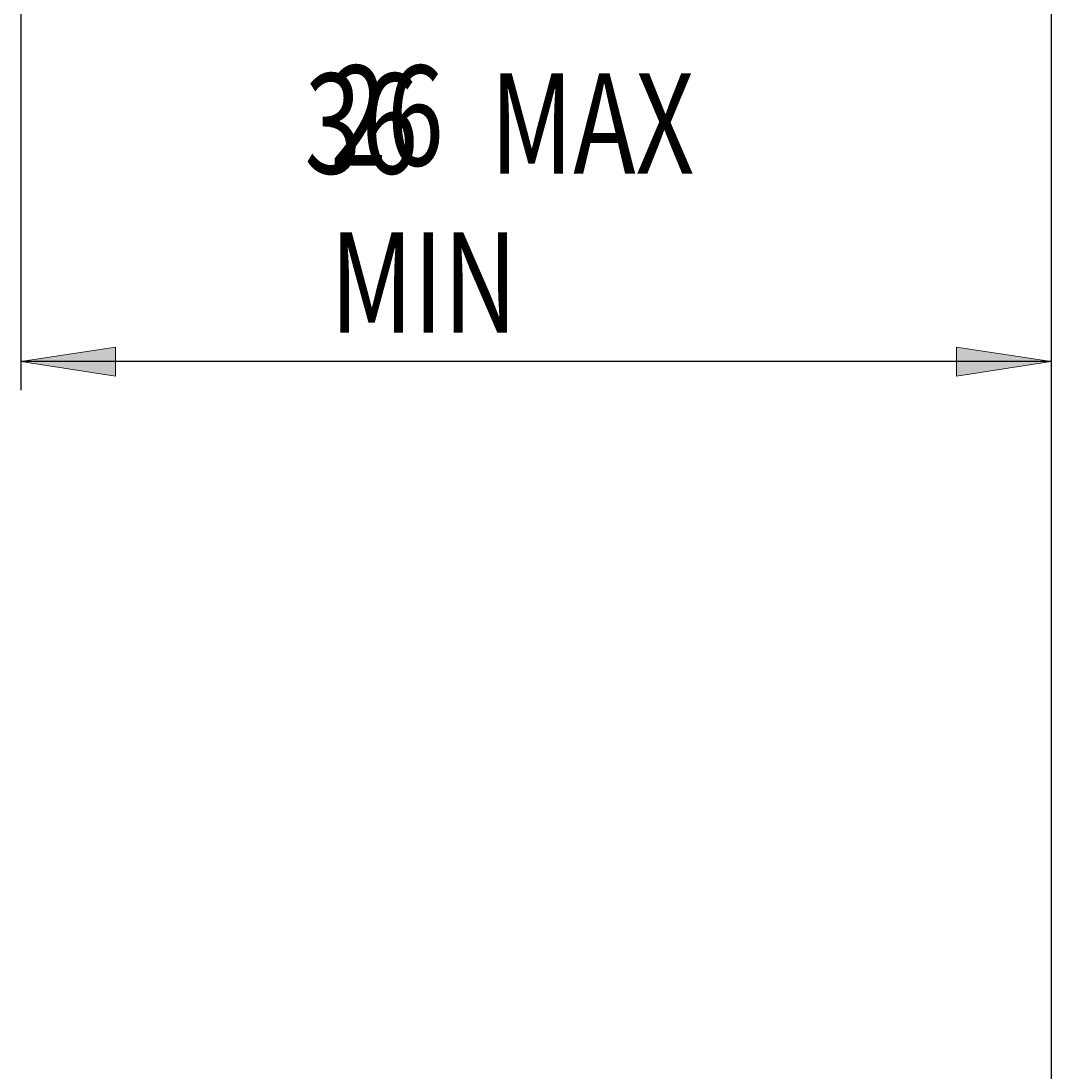
# Model space of a CAD drawing. Units: millimetres. Extents: x -37 to 250, y 49 to 245.
# Drawn here: x 148 to 184, y 115 to 152 of the extents above; entities that cross this region are included whole.
import ezdxf

# ---------------------------------------------------------------- set-up
doc = ezdxf.new("R2010")
doc.units = ezdxf.units.MM
doc.header["$MEASUREMENT"] = 0
doc.layers.add('SK2', color=7, linetype='Continuous', lineweight=0)

# ---------------------------------------------------------------- blocks, each defined once
blk = doc.blocks.new('Block_5')
at = {"layer": 'SK2', "true_color": 0x000000, "transparency": 33554687}
h = blk.add_hatch(color=18, dxfattribs=at)
h.dxf.hatch_style = 2
h.paths.add_polyline_path([(147.638, 139.921), (150.94, 139.413), (150.94, 140.429)])
h = blk.add_hatch(color=18, dxfattribs=at)
h.dxf.hatch_style = 2
h.paths.add_polyline_path([(183.638, 139.921), (180.336, 140.429), (180.336, 139.413)])
at = {"layer": 'SK2', "color": 18, "lineweight": 25, "true_color": 0x000000}
for p, q in [((147.638, 162.148), (147.638, 138.921)), ((183.638, 155.11), (183.638, 138.921)), ((183.638, 139.921), (147.638, 139.921))]:
    blk.add_line(p, q, dxfattribs=at)
at = {"layer": 'SK2'}
for points in [[(147.638, 139.921), (150.94, 139.413), (150.94, 140.429), (150.94, 140.429)], [(183.638, 139.921), (180.336, 140.429), (180.336, 139.413), (180.336, 139.413)]]:
    blk.add_lwpolyline(points, close=True, dxfattribs=at)
at = {"layer": 'SK2', "char_height": 0.2, "attachment_point": 7}
for s, insert in [('\\C18;\\c0;\\FMyriad Pro|b0|i0|c1;\\H3.500000;\\W0.750000;26 MIN', (158.442, 140.933)), ('\\C18;\\c0;\\FMyriad Pro|b0|i0|c1;\\H3.500000;\\W0.750000;36', (157.547, 146.489)), ('\\C18;\\c0;\\FMyriad Pro|b0|i0|c1;\\H3.500000;\\W0.750000;MAX', (164.032, 146.489))]:
    blk.add_mtext(s, dxfattribs=dict(at, insert=insert))
blk = doc.blocks.new('Block_6')
at = {"layer": 'SK2', "color": 18, "lineweight": 25, "true_color": 0x000000}
blk.add_line((183.638, 155.11), (183.638, 100.035), dxfattribs=at)

msp = doc.modelspace()

# ---------------------------------------------------------------- block references
at = {"layer": 'SK2'}
for name in ['Block_5', 'Block_6']:
    msp.add_blockref(name, (0, 0), dxfattribs=at)

doc.saveas('drawing.dxf')
